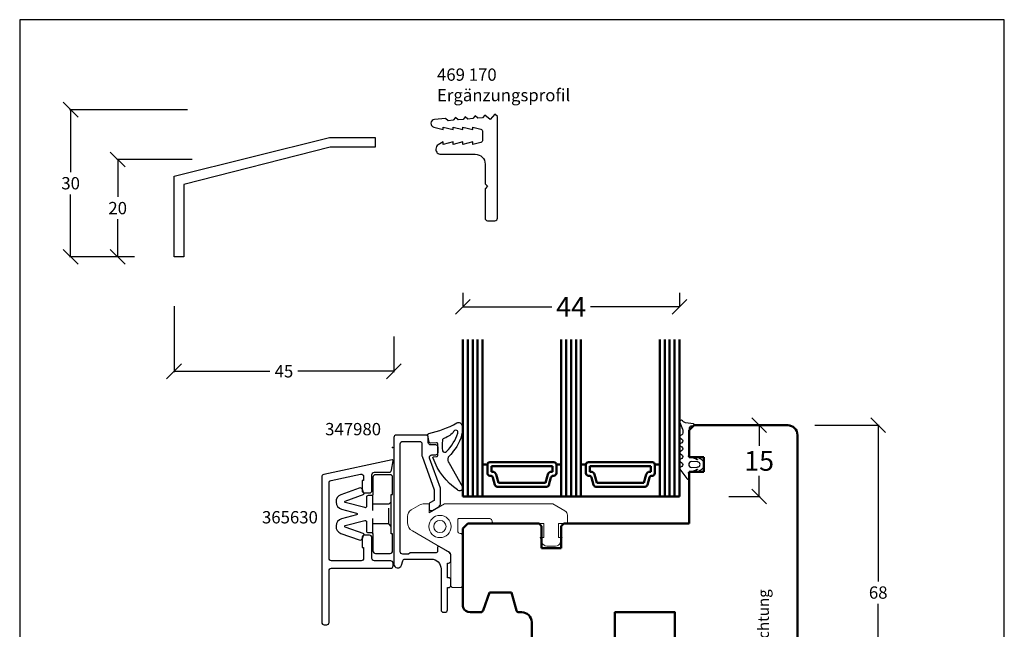
# Model space of a CAD drawing. Extents: x 26178 to 28270, y -1137 to -248.
# Drawn here: x 26387 to 26587, y -978 to -854 of the extents above; entities that cross this region are included whole.
import ezdxf

# ---------------------------------------------------------------- set-up
doc = ezdxf.new("R2010")
doc.units = 0
for name, pattern in [('0', [0]), ('28', [0]), ('5', [0]), ('VERDECKT2', [4.7625, 3.175, -1.5875])]:
    doc.linetypes.add(name, pattern=pattern)
doc.layers.get('0').update_dxf_attribs({"linetype": 'CONTINUOUS'})
doc.layers.get('DEFPOINTS').update_dxf_attribs({"linetype": 'CONTINUOUS'})
for name, color, linetype, lineweight in [('15SCHRIFT1', 24, '0', 20), ('1RAHMEN', 7, '28', 50), ('2FLÜGEL', 7, '28', 50), ('L_VERDECKT_DUENN', 7, 'VERDECKT2', 15), ('LINIE_DUENN', 7, 'CONTINUOUS', 15)]:
    doc.layers.add(name, color=color, linetype=linetype, lineweight=lineweight)
for name, color, linetype in [('6ISOLATION', 6, '0'), ('CONNEX_EINFUEGEPUNKT', 3, 'CONTINUOUS'), ('CONNEX_ZUBEHOER-STRICH-STR', 140, 'VERDECKT2'), ('CONNEX_ZUBEHOER_0_35', 22, 'CONTINUOUS'), ('FENSTER', 7, '5'), ('metall', 1, 'CONTINUOUS')]:
    doc.layers.add(name, color=color, linetype=linetype)
doc.styles.add('SCHRIFT1', font='technic_.ttf', dxfattribs={"height": 3})
doc.styles.get("Standard").update_dxf_attribs({"font": 'arial.ttf'})
doc.dimstyles.new('MASS1', dxfattribs={"dimtxt": 4, "dimasz": 3, "dimexe": 0.2, "dimexo": 10, "dimgap": 1, "dimtad": 0, "dimtih": 1, "dimtoh": 1, "dimdec": 0, "dimzin": 0, "dimdsep": 46, "dimtxsty": 'Standard', "dimblk1": 'OBLIQUE', "dimblk2": 'OBLIQUE', "dimsah": 1, "dimcen": 0.1, "dimclrt": 7, "dimadec": 0, "dimazin": 0, "dimtfac": 1, "dimtdec": 0, "dimtofl": 0, "dimtmove": 0, "dimatfit": 3, "dimldrblk": 'OBLIQUE', "dimfxl": 1, "dimtolj": 1, "dimtzin": 0, "dimarcsym": 0})
doc.dimstyles.new('MASS1-1', dxfattribs={"dimtxt": 2.5, "dimasz": 3, "dimexe": 0.2, "dimexo": 10, "dimgap": 1, "dimtad": 0, "dimtih": 1, "dimtoh": 1, "dimdec": 0, "dimzin": 0, "dimdsep": 46, "dimtxsty": 'Standard', "dimblk1": 'OBLIQUE', "dimblk2": 'OBLIQUE', "dimsah": 1, "dimcen": 0.1, "dimclrt": 7, "dimadec": 0, "dimazin": 0, "dimtfac": 1, "dimtdec": 0, "dimtofl": 0, "dimtmove": 0, "dimatfit": 3, "dimldrblk": 'OBLIQUE', "dimfxl": 1, "dimtolj": 1, "dimtzin": 0, "dimarcsym": 0})

# ---------------------------------------------------------------- blocks, each defined once
blk = doc.blocks.new('_OBLIQUE')
at = {"color": 0, "linetype": 'ByBlock'}
blk.add_line((-0.5, -0.5), (0.5, 0.5), dxfattribs=at)
blk = doc.blocks.new('*D903')
at = {"layer": '15SCHRIFT1', "color": 0, "lineweight": -2, "transparency": 16777216}
for p, q in [((26537.2, -936.42), (26537.2, -940.63)), ((26543.5, -936.42), (26537.4, -936.42)), ((26537.2, -950.92), (26537.2, -946.71)), ((26531.02, -950.92), (26537.4, -950.92))]:
    blk.add_line(p, q, dxfattribs=at)
at = {"layer": 'DEFPOINTS', "color": 0, "lineweight": 25, "transparency": 16777216}
for p in [(26533.5, -936.42), (26521.02, -950.92), (26537.2, -950.92)]:
    blk.add_point(p, dxfattribs=at)
at = {"layer": '15SCHRIFT1', "color": 0, "lineweight": -2, "transparency": 16777216, "xscale": 3, "yscale": 3, "zscale": 3}
for p, rotation in [((26537.2, -936.42), 90), ((26537.2, -950.92), 270)]:
    blk.add_blockref('_OBLIQUE', p, dxfattribs=dict(at, rotation=rotation))
at = {"layer": '15SCHRIFT1', "color": 7, "transparency": 16777216, "insert": (26537.2, -943.67), "char_height": 4, "attachment_point": 5}
blk.add_mtext('\\A1;15', dxfattribs=at)
blk = doc.blocks.new('*D904')
at = {"layer": '15SCHRIFT1', "color": 0, "lineweight": -2, "transparency": 16777216}
for p, q in [((26548.51, -936.42), (26561.59, -936.42)), ((26561.39, -936.42), (26561.39, -968.15)), ((26561.39, -1004.42), (26561.39, -972.7)), ((26561.02, -1004.42), (26561.59, -1004.42))]:
    blk.add_line(p, q, dxfattribs=at)
at = {"layer": 'DEFPOINTS', "color": 0, "lineweight": 25, "transparency": 16777216}
for p in [(26538.51, -936.42), (26561.39, -936.42), (26551.02, -1004.42)]:
    blk.add_point(p, dxfattribs=at)
at = {"layer": '15SCHRIFT1', "color": 0, "lineweight": -2, "transparency": 16777216, "xscale": 3, "yscale": 3, "zscale": 3}
for p, rotation in [((26561.39, -936.42), 90), ((26561.39, -1004.42), 270)]:
    blk.add_blockref('_OBLIQUE', p, dxfattribs=dict(at, rotation=rotation))
at = {"layer": '15SCHRIFT1', "color": 7, "transparency": 16777216, "insert": (26561.39, -970.42), "char_height": 2.5, "attachment_point": 5}
blk.add_mtext('\\A1;68', dxfattribs=at)
blk = doc.blocks.new('266203')
at = {"layer": 'CONNEX_EINFUEGEPUNKT'}
blk.add_point((0, 0), dxfattribs=at)
at = {"layer": 'CONNEX_ZUBEHOER-STRICH-STR'}
blk.add_line((-4, -17.55), (-4, -9.45), dxfattribs=at)
for points in [[(-0.3, -11), (-0.8, -11.5), (-4, -11.5)], [(-0.8, -15.5), (-0.8, -11.5)], [(-0.3, -16), (-0.8, -15.5), (-4, -15.5)]]:
    blk.add_lwpolyline(points, dxfattribs=at)
at = {"layer": 'CONNEX_ZUBEHOER_0_35'}
blk.add_lwpolyline([(0, -9.5), (0, -6, 0.414214), (-0.5, -5.5), (-3.5, -5.5, 0.414214), (-4, -6), (-4, -9.45, -0.414214), (-4.3, -9.75), (-5, -9.75, 0.414214), (-5.3, -10.05), (-5.3, -11.91, -0.493145), (-5.68, -12.2), (-9.61, -11.15, -0.73323), (-9.62, -10.86), (-5.8, -9.47), (-6.14, -8.53, 0.414214), (-6.78, -8.23), (-10.49, -9.58, 0.73323), (-10.37, -12.5), (-7.34, -13.31, -0.767327), (-7.34, -13.69), (-10.37, -14.5, 0.73323), (-10.49, -17.42), (-6.78, -18.77, 0.414214), (-6.14, -18.47), (-5.8, -17.53), (-9.62, -16.14, -0.73323), (-9.61, -15.85), (-5.68, -14.8, -0.493145), (-5.3, -15.09), (-5.3, -16.95, 0.414214), (-5, -17.25), (-4.3, -17.25, -0.414214), (-4, -17.55), (-4, -21, 0.414214), (-3.5, -21.5), (-0.5, -21.5, 0.414214), (0, -21), (0, -17.5), (-0.3, -17.5), (-0.3, -9.5)], format="xyb", close=True, dxfattribs=at)
blk = doc.blocks.new('*D905')
at = {"layer": '15SCHRIFT1', "color": 0, "lineweight": -2, "transparency": 16777216}
for p, q in [((26477.02, -909.51), (26477.02, -912.15)), ((26521.02, -909.51), (26521.02, -912.15)), ((26477.02, -912.35), (26495.09, -912.35)), ((26521.02, -912.35), (26502.96, -912.35))]:
    blk.add_line(p, q, dxfattribs=at)
at = {"layer": 'DEFPOINTS', "color": 0, "lineweight": 25, "transparency": 16777216}
for p in [(26477.02, -912.35), (26477.02, -919.51), (26521.02, -919.51)]:
    blk.add_point(p, dxfattribs=at)
at = {"layer": '15SCHRIFT1', "color": 0, "lineweight": -2, "transparency": 16777216, "xscale": 3, "yscale": 3, "zscale": 3, "rotation": 180}
blk.add_blockref('_OBLIQUE', (26477.02, -912.35), dxfattribs=at)
at = {"layer": '15SCHRIFT1', "color": 0, "lineweight": -2, "transparency": 16777216, "xscale": 3, "yscale": 3, "zscale": 3}
blk.add_blockref('_OBLIQUE', (26521.02, -912.35), dxfattribs=at)
at = {"layer": '15SCHRIFT1', "color": 7, "transparency": 16777216, "insert": (26499.02, -912.35), "char_height": 4, "attachment_point": 5}
blk.add_mtext('\\A1;44', dxfattribs=at)
blk = doc.blocks.new('*D847')
at = {"layer": '15SCHRIFT1', "color": 0, "lineweight": -2, "transparency": 16777216}
for p, q in [((26422.03, -882.41), (26406.71, -882.41)), ((26406.91, -882.41), (26406.91, -890.03)), ((26406.91, -902.2), (26406.91, -894.58)), ((26410.35, -902.2), (26406.71, -902.2))]:
    blk.add_line(p, q, dxfattribs=at)
at = {"layer": 'DEFPOINTS', "color": 0, "lineweight": 25, "transparency": 16777216}
for p in [(26432.03, -882.41), (26406.91, -902.2), (26420.35, -902.2)]:
    blk.add_point(p, dxfattribs=at)
at = {"layer": '15SCHRIFT1', "color": 0, "lineweight": -2, "transparency": 16777216, "xscale": 3, "yscale": 3, "zscale": 3}
for p, rotation in [((26406.91, -882.41), 90), ((26406.91, -902.2), 270)]:
    blk.add_blockref('_OBLIQUE', p, dxfattribs=dict(at, rotation=rotation))
at = {"layer": '15SCHRIFT1', "color": 7, "transparency": 16777216, "insert": (26406.91, -892.3), "char_height": 2.5, "attachment_point": 5}
blk.add_mtext('\\A1;20', dxfattribs=at)
blk = doc.blocks.new('*D848')
at = {"layer": '15SCHRIFT1', "color": 0, "lineweight": -2, "transparency": 16777216}
for p, q in [((26421.12, -872.3), (26397.15, -872.3)), ((26397.35, -872.3), (26397.35, -884.97)), ((26397.35, -902.2), (26397.35, -889.53)), ((26408.35, -902.2), (26397.15, -902.2))]:
    blk.add_line(p, q, dxfattribs=at)
at = {"layer": 'DEFPOINTS', "color": 0, "lineweight": 25, "transparency": 16777216}
for p in [(26397.35, -872.3), (26431.12, -872.3), (26418.35, -902.2)]:
    blk.add_point(p, dxfattribs=at)
at = {"layer": '15SCHRIFT1', "color": 0, "lineweight": -2, "transparency": 16777216, "xscale": 3, "yscale": 3, "zscale": 3}
for p, rotation in [((26397.35, -872.3), 90), ((26397.35, -902.2), 270)]:
    blk.add_blockref('_OBLIQUE', p, dxfattribs=dict(at, rotation=rotation))
at = {"layer": '15SCHRIFT1', "color": 7, "transparency": 16777216, "insert": (26397.35, -887.25), "char_height": 2.5, "attachment_point": 5}
blk.add_mtext('\\A1;30', dxfattribs=at)
blk = doc.blocks.new('*D849')
at = {"layer": '15SCHRIFT1', "color": 0, "lineweight": -2, "transparency": 16777216}
for p, q in [((26418.35, -912.2), (26418.35, -925.66)), ((26463, -918.41), (26463, -925.66)), ((26418.35, -925.46), (26437.83, -925.46)), ((26463, -925.46), (26443.53, -925.46))]:
    blk.add_line(p, q, dxfattribs=at)
at = {"layer": 'DEFPOINTS', "color": 0, "lineweight": 25, "transparency": 16777216}
for p in [(26418.35, -902.2), (26463, -908.41), (26418.35, -925.46)]:
    blk.add_point(p, dxfattribs=at)
at = {"layer": '15SCHRIFT1', "color": 0, "lineweight": -2, "transparency": 16777216, "xscale": 3, "yscale": 3, "zscale": 3, "rotation": 180}
blk.add_blockref('_OBLIQUE', (26418.35, -925.46), dxfattribs=at)
at = {"layer": '15SCHRIFT1', "color": 0, "lineweight": -2, "transparency": 16777216, "xscale": 3, "yscale": 3, "zscale": 3}
blk.add_blockref('_OBLIQUE', (26463, -925.46), dxfattribs=at)
at = {"layer": '15SCHRIFT1', "color": 7, "transparency": 16777216, "insert": (26440.68, -925.46), "char_height": 2.5, "attachment_point": 5}
blk.add_mtext('\\A1;45', dxfattribs=at)

msp = doc.modelspace()

# ---------------------------------------------------------------- linework, layer by layer
at = {"layer": '1RAHMEN'}
for p, q in [((26478.02, -919.01), (26478.02, -950.92)), ((26479.02, -919.01), (26479.02, -950.92)), ((26480.02, -919.01), (26480.02, -950.92)), ((26498.02, -919.01), (26498.02, -950.92)), ((26499.02, -919.01), (26499.02, -950.92)), ((26500.02, -919.01), (26500.02, -950.92)), ((26518.02, -919.01), (26518.02, -950.92)), ((26519.02, -919.01), (26519.02, -950.92)), ((26520.02, -919.01), (26520.02, -950.92)), ((26524, -936.42), (26523, -937.42)), ((26523, -937.42), (26523, -942.92)), ((26543, -936.42), (26524, -936.42)), ((26545, -1001.92), (26545, -938.42)), ((26495.52, -943.92), (26482.52, -943.92)), ((26515.52, -943.92), (26502.52, -943.92)), ((26523, -942.92), (26526, -942.92)), ((26526, -942.92), (26526, -945.92)), ((26482.02, -944.42), (26481.02, -944.42)), ((26482.02, -944.42), (26482.02, -946.17)), ((26495.22, -944.72), (26482.82, -944.72)), ((26482.82, -944.72), (26482.82, -945.87)), ((26482.82, -945.87), (26483.06, -945.87)), ((26494.99, -945.87), (26495.22, -945.87)), ((26495.22, -945.87), (26495.22, -944.72)), ((26496.02, -946.17), (26496.02, -944.42)), ((26497.02, -944.42), (26496.02, -944.42)), ((26502.02, -944.42), (26501.02, -944.42)), ((26502.02, -944.42), (26502.02, -946.17)), ((26515.22, -944.72), (26502.82, -944.72)), ((26502.82, -944.72), (26502.82, -945.87)), ((26502.82, -945.87), (26503.06, -945.87)), ((26514.99, -945.87), (26515.22, -945.87)), ((26515.22, -945.87), (26515.22, -944.72)), ((26517.02, -944.42), (26516.02, -944.42)), ((26516.02, -946.17), (26516.02, -944.42)), ((26523, -945.92), (26523, -956.42)), ((26526, -945.92), (26523, -945.92)), ((26482.52, -946.67), (26482.64, -946.67)), ((26483.12, -947.04), (26483.53, -948.55)), ((26483.79, -946.43), (26484.24, -948.12)), ((26493.81, -948.12), (26494.26, -946.43)), ((26494.52, -948.55), (26494.92, -947.04)), ((26495.41, -946.67), (26495.52, -946.67)), ((26502.52, -946.67), (26502.64, -946.67)), ((26503.12, -947.04), (26503.53, -948.55)), ((26503.79, -946.43), (26504.24, -948.12)), ((26513.81, -948.12), (26514.26, -946.43)), ((26514.52, -948.55), (26514.92, -947.04)), ((26515.41, -946.67), (26515.52, -946.67)), ((26484.01, -948.92), (26494.04, -948.92)), ((26484.24, -948.12), (26493.81, -948.12)), ((26504.01, -948.92), (26514.04, -948.92)), ((26504.24, -948.12), (26513.81, -948.12)), ((26477.02, -950.92), (26521.02, -950.92)), ((26478, -956.42), (26477, -957.42)), ((26477, -957.42), (26477, -973.19)), ((26492.5, -956.42), (26478, -956.42)), ((26493, -956.92), (26492.5, -956.42)), ((26493, -961.42), (26493, -956.92)), ((26497.5, -956.42), (26497, -956.92)), ((26497, -956.92), (26497, -961.42)), ((26523, -956.42), (26497.5, -956.42)), ((26497, -961.42), (26493, -961.42)), ((26481.12, -974.09), (26482.46, -970.42)), ((26482.46, -970.42), (26486.93, -970.42)), ((26486.93, -970.42), (26487.9, -974.05)), ((26477, -973.19), (26477.09, -973.44)), ((26478.5, -974.42), (26480.65, -974.42)), ((26488.39, -974.42), (26489, -974.42)), ((26491, -976.42), (26491, -984.42))]:
    msp.add_line(p, q, dxfattribs=at)
for points in [[(26477.02, -919.01), (26477.02, -950.92)], [(26481.02, -950.92), (26481.02, -919.01)], [(26497.02, -919.01), (26497.02, -950.92)], [(26501.02, -950.92), (26501.02, -919.01)], [(26517.02, -950.92), (26517.02, -919.01)], [(26521.02, -919.01), (26521.02, -950.92)]]:
    msp.add_lwpolyline(points, dxfattribs=at)
for centre, radius, start, end in [((26543, -938.42), 2, 0, 90), ((26482.52, -944.42), 0.5, 90, 180), ((26495.52, -944.42), 0.5, 0, 90), ((26502.52, -944.42), 0.5, 90, 180), ((26515.52, -944.42), 0.5, 0, 90), ((26483.06, -946.62), 0.75, 15, 90), ((26494.99, -946.62), 0.75, 90, 165), ((26503.06, -946.62), 0.75, 15, 90), ((26514.99, -946.62), 0.75, 90, 165), ((26482.52, -946.17), 0.5, 180, 270), ((26482.64, -947.17), 0.5, 15, 90), ((26495.41, -947.17), 0.5, 90, 165), ((26495.52, -946.17), 0.5, 270, 0), ((26502.52, -946.17), 0.5, 180, 270), ((26502.64, -947.17), 0.5, 15, 90), ((26515.41, -947.17), 0.5, 90, 165), ((26515.52, -946.17), 0.5, 270, 0), ((26484.01, -948.42), 0.5, 195, 270), ((26494.04, -948.42), 0.5, 270, 345), ((26504.01, -948.42), 0.5, 195, 270), ((26514.04, -948.42), 0.5, 270, 345), ((26478.5, -972.92), 1.5, 200, 270), ((26480.65, -973.92), 0.5, 270, 340), ((26488.39, -973.92), 0.5, 195, 270), ((26489, -976.42), 2, 0, 90)]:
    msp.add_arc(centre, radius, start, end, dxfattribs=at)
at = {"layer": '2FLÜGEL'}
msp.add_lwpolyline([(26522, -986.42), (26522, -983.92), (26520.1, -983.92), (26520.1, -974.42), (26507.9, -974.42), (26507.9, -983.92), (26506, -983.92), (26506, -986.42), (26492.45, -985.91)], dxfattribs=at)
at = {"layer": '6ISOLATION'}
for points in [[(26471.97, -940.33, 0.476242), (26471.64, -940), (26470.49, -940.08, -0.382875), (26470.17, -939.84), (26469.9, -938.48, -0.421165), (26470.13, -938.08, 0.074373), (26475.77, -935.96, -0.41267), (26476.7, -936.13, -0.164937), (26476.97, -937.24, -0.1577), (26475.05, -941.72, -0.070824), (26474.03, -942.94, 0.259077), (26474.22, -944.15), (26476.97, -948.94, -0.799004), (26475.92, -949.56, -0.146927), (26470.96, -943.14, -0.632008), (26471.05, -942.86), (26471.65, -942.78, 0.433232), (26471.97, -942.48)], [(26522.93, -946.24, -0.681593), (26523.08, -945.9, 0.088782), (26524.61, -945.35, -1.04688), (26524.65, -945.43), (26524.45, -945.53, 0.87694), (26524.6, -945.89), (26525.51, -945.4, 0.250134), (26526.05, -944.51), (26526.05, -944.29, 0.250134), (26525.51, -943.4), (26524.6, -942.91, 0.87694), (26524.45, -943.27), (26524.65, -943.37, -1.04688), (26524.61, -943.45, 0.088782), (26523.08, -942.9, -0.430664), (26522.87, -942.7), (26523.07, -942.21), (26523.07, -936.95, -0.198912), (26523.29, -936.61, -0.267949), (26523.58, -936.53), (26523.82, -936.55, 0.973352), (26523.85, -936.14), (26522.27, -935.92, -0.167037), (26521.7, -935.6), (26521.62, -935.51, 0.838501), (26521.09, -935.84), (26521.66, -937.25, -0.118497), (26521.72, -937.48), (26521.72, -937.97, -0.267315), (26521.47, -938.4), (26521.22, -938.54, 0.577373), (26521.22, -939.06), (26521.5, -939.23, -0.564313), (26521.52, -939.97), (26521.22, -940.14, 0.577777), (26521.22, -940.66), (26521.5, -940.83, -0.577337), (26521.5, -941.58), (26521.22, -941.74, 0.577391), (26521.22, -942.26), (26521.5, -942.43, -0.56512), (26521.52, -943.17), (26521.22, -943.34, 0.577362), (26521.22, -943.86), (26521.5, -944.03, -0.577337), (26521.51, -944.78), (26521.23, -944.94, 0.426202), (26521.12, -945.36), (26522.52, -947.26, 0.751703), (26523.07, -947.1), (26523.07, -946.59)], [(26475.06, -937.89, -0.115851), (26473.02, -939.18, 0.17512), (26472.86, -939.52, 0.07986), (26472.89, -941.62, 0.598645), (26473.7, -941.73, 0.123859), (26476.01, -938.03, 0.327462), (26475.78, -937.47, 0.475692)], [(26524.63, -944.91, 1.140931), (26524.6, -943.87), (26523.5, -943.8, 0.999359), (26523.5, -945)]]:
    msp.add_lwpolyline(points, format="xyb", close=True, dxfattribs=at)
at = {"layer": 'DEFPOINTS'}
for p, q in [((26387.01, -854.02), (26387.01, -1136.85)), ((26587.01, -854.02), (26387.01, -854.02)), ((26587.01, -1136.85), (26587.01, -854.02))]:
    msp.add_line(p, q, dxfattribs=at)
at = {"layer": 'L_VERDECKT_DUENN', "flags": 128}
msp.add_lwpolyline([(26523, -956.42), (26523, -945.92), (26526, -945.92), (26526, -942.92), (26523, -942.92), (26523, -937.42), (26524, -936.42)], dxfattribs=at)
at = {"layer": 'LINIE_DUENN'}
msp.add_lwpolyline([(26482.97, -955.9, 0.414214), (26482.47, -955.4), (26476.17, -955.4, 0.414214), (26475.97, -955.6), (26475.97, -957.9, 0.414214), (26476.47, -958.4, -0.414214), (26476.97, -958.9), (26476.97, -968.9, -0.414214), (26476.47, -969.4), (26475.07, -969.4, -0.414214), (26474.57, -968.9), (26474.57, -962.69, 0.267949), (26474.32, -962.26), (26466.77, -957.9, -0.267949), (26465.77, -956.17), (26465.77, -954.94, -0.267949), (26466.52, -953.64), (26468.44, -952.53, -0.131652), (26468.94, -952.4), (26470.17, -952.4), (26470.17, -954.2), (26473.29, -952.4), (26495.27, -952.4), (26497.77, -953.84, -0.267949), (26498.27, -954.71), (26498.27, -956.2, -0.414214), (26498.07, -956.4), (26496.47, -956.4), (26496.47, -959.2), (26497.22, -959.2), (26496.81, -960.34, -0.315299), (26495.87, -961), (26494.08, -961, -0.315299), (26493.14, -960.34), (26492.72, -959.2), (26493.47, -959.2), (26493.47, -956.4), (26483.47, -956.4, -0.414214)], format="xyb", close=True, dxfattribs=at)
for radius in [2.25, 1.25]:
    msp.add_circle((26472.37, -957), radius, dxfattribs=at)
at = {"layer": 'metall'}
for p, q in [((26418.35, -885.81), (26449.91, -877.95)), ((26449.91, -877.95), (26459.24, -877.95)), ((26459.24, -877.95), (26459.24, -879.95)), ((26450.09, -879.95), (26420.35, -887.49)), ((26459.24, -879.95), (26450.09, -879.95)), ((26418.35, -902.2), (26418.35, -885.81)), ((26420.35, -887.49), (26420.35, -902.2)), ((26420.35, -902.2), (26418.35, -902.2))]:
    msp.add_line(p, q, dxfattribs=at)
for points in [[(26473.04, -875.86), (26475.04, -876.36), (26475.04, -875.86), (26477.04, -876.36), (26477.04, -875.86), (26479.04, -876.36), (26479.04, -875.86), (26480.66, -876.26, -0.344155), (26481.04, -876.75), (26481.04, -878.47, -0.344155), (26480.66, -878.95), (26479.04, -879.36), (26479.04, -878.86), (26477.04, -879.36), (26477.04, -878.86), (26475.04, -879.36), (26475.04, -878.86), (26473.04, -879.36), (26473.04, -878.86), (26472.04, -879.44, 0.267949), (26471.54, -880.3), (26471.54, -880.36, 0.414214), (26472.54, -881.36), (26479.54, -881.36, -0.414214), (26481.54, -883.36), (26481.54, -887.36), (26482.04, -887.86), (26481.54, -888.36), (26481.54, -894.36, 0.414214), (26482.04, -894.86), (26483.54, -894.86, 0.414214), (26484.04, -894.36), (26484.04, -873.69), (26483.49, -873.23), (26482.58, -874.31), (26481.5, -873.4), (26481.04, -873.94), (26480.04, -874.03), (26479.5, -873.57), (26479.05, -874.12), (26478.05, -874.2), (26477.51, -873.75), (26477.06, -874.29), (26476.06, -874.38), (26475.52, -873.92), (26475.06, -874.46), (26474.07, -874.55), (26473.53, -874.1), (26471.26, -874.3, 0.840257), (26471.12, -875.85), (26473.04, -876.36)], [(26470.21, -953.52, 0.414214), (26470.41, -953.72), (26470.88, -953.72), (26472, -953.07, 0.267949), (26472.5, -952.21), (26472.5, -949.38, 0.087489), (26472.47, -949.21), (26470.25, -943.09, -0.520567), (26470.72, -942.42), (26471.5, -942.42, 0.414214), (26472, -941.92), (26472, -940.92, 0.414214), (26471.5, -940.42), (26470.5, -940.42, -0.414214), (26470, -939.92), (26470, -938.92, 0.414214), (26469.5, -938.42), (26463.5, -938.42, 0.414214), (26463, -938.92), (26463, -964.62, 0.876976), (26464.58, -964.83), (26464.8, -963.99, -0.339454), (26465.28, -963.62), (26470.6, -963.62, -0.414214), (26472.6, -965.62), (26472.6, -973.92, 0.414214), (26473.1, -974.42), (26473.4, -974.42, 0.414214), (26473.9, -973.92), (26473.9, -969.42), (26474.1, -969.42, 0.414214), (26474.6, -968.92), (26474.6, -967.92, 0.414214), (26474.1, -967.42), (26473.9, -967.42), (26473.9, -964.42), (26474.1, -964.42, 0.414214), (26474.6, -963.92), (26474.6, -963.01, 0.267949), (26474.1, -962.15), (26472.2, -961.05, 0.57735), (26471.9, -961.22), (26471.9, -962.02, -0.414214), (26471.6, -962.32), (26466.3, -962.32), (26466, -962.62), (26464.8, -962.62, -0.414214), (26464.3, -962.12), (26464.3, -940.22, -0.414214), (26464.8, -939.72), (26468.2, -939.72, -0.414214), (26468.7, -940.22), (26468.7, -942.56, 0.087489), (26468.73, -942.73), (26471.2, -949.52), (26471.2, -951.69), (26470.31, -952.2, 0.267949), (26470.21, -952.37)], [(26462.06, -945.97, 0.368535), (26462.55, -945.55), (26462.85, -943.64, 0.526503), (26462.68, -943.47), (26448.75, -946.43, 0.354119), (26448.36, -946.92), (26448.36, -976.47, 0.414214), (26448.86, -976.97), (26449.36, -976.97, 0.414214), (26449.86, -976.47), (26449.86, -965.97, -0.414214), (26450.36, -965.47), (26462.36, -965.47, 0.414222), (26462.86, -964.97), (26462.86, -964.47, 0.414214), (26462.36, -963.97), (26459.06, -963.97, -0.414222), (26458.56, -963.47), (26458.56, -959.27, 0.414214), (26458.06, -958.77), (26457.06, -958.77, 0.414214), (26456.56, -959.27), (26456.56, -961.27), (26456.86, -961.27), (26456.86, -963.47, -0.414197), (26456.36, -963.97), (26450.36, -963.97, -0.41423), (26449.86, -963.47), (26449.86, -948.13, -0.354119), (26450.25, -947.64), (26456.25, -946.37, -0.476976), (26456.86, -946.86), (26456.86, -947.67), (26456.56, -947.67), (26456.56, -949.67, 0.414214), (26457.06, -950.17), (26458.06, -950.17, 0.414214), (26458.56, -949.67), (26458.56, -946.47, -0.414214), (26459.06, -945.97)]]:
    msp.add_lwpolyline(points, format="xyb", close=True, dxfattribs=at)

# ---------------------------------------------------------------- block references
msp.add_blockref('266203', (26462.76, -940.97))

# ---------------------------------------------------------------- texts
at = {"layer": 'FENSTER', "insert": (26536.94, -1000.19), "char_height": 2.25, "width": 20.45, "attachment_point": 1, "rotation": 90, "style": 'SCHRIFT1'}
msp.add_mtext('Überschlagsdichtung', dxfattribs=at)
at = {"layer": 'metall'}
msp.add_text('347980', height=2.5, dxfattribs=at).set_placement((26449.05, -938.46))
at = {"layer": 'metall', "char_height": 2.5, "width": 16.6519, "attachment_point": 1}
for s, insert in [('469 170\\PErgänzungsprofil', (26471.77, -863.93)), ('365630', (26436.22, -953.87))]:
    msp.add_mtext(s, dxfattribs=dict(at, insert=insert))

# ---------------------------------------------------------------- dimensions: what is measured, and where the dimension line sits
at = {"layer": '15SCHRIFT1'}
for base, p1, p2, angle, dimstyle, picture, middle in [((26397.35, -872.3), (26418.35, -902.2), (26431.12, -872.3), 90, 'MASS1-1', '*D848', (26397.35, -887.25)), ((26406.91, -902.2), (26432.03, -882.41), (26420.35, -902.2), 90, 'MASS1-1', '*D847', (26406.91, -892.3)), ((26537.20314469, -950.92229209), (26533.50373125, -936.42229209), (26521.02390294, -950.92229209), 270, 'MASS1', '*D903', (26537.20314469, -943.67229209)), ((26561.39, -936.42), (26551.02, -1004.42), (26538.51, -936.42), 90, 'MASS1-1', '*D904', (26561.39, -970.42))]:
    dim = msp.add_linear_dim(base=base, p1=p1, p2=p2, angle=angle, dimstyle=dimstyle, dxfattribs=at)
    dim.commit()
    dim.dimension.update_dxf_attribs({"geometry": picture, "text_midpoint": middle})
for base, p1, p2, dimstyle, picture, middle in [((26418.35, -925.46), (26463, -908.41), (26418.35, -902.2), 'MASS1-1', '*D849', (26440.68, -925.46)), ((26477.02, -912.35), (26521.02, -919.51), (26477.02, -919.51), 'MASS1', '*D905', (26499.02, -912.35))]:
    dim = msp.add_linear_dim(base=base, p1=p1, p2=p2, dimstyle=dimstyle, dxfattribs=at)
    dim.commit()
    dim.dimension.update_dxf_attribs({"geometry": picture, "text_midpoint": middle})

doc.saveas('drawing.dxf')
